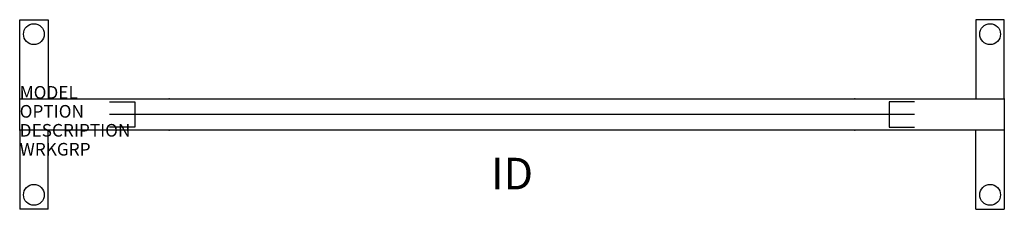
# Model space of a CAD drawing. Extents: x 0 to 78, y -6.2 to 8.8.
import ezdxf
from ezdxf.enums import TextEntityAlignment as Align

# ---------------------------------------------------------------- set-up
doc = ezdxf.new("R2010")
doc.units = 0
doc.header["$MEASUREMENT"] = 0
doc.layers.add('AFUPN-P', color=5, linetype='Continuous')
doc.layers.add('AFUPN-P-TN', color=7, linetype='Continuous')
doc.styles.add('FURNITURE-TAGS', font='SIMPLEX.shx')
doc.styles.get("Standard").update_dxf_attribs({"font": 'arial.ttf'})

msp = doc.modelspace()

# ---------------------------------------------------------------- linework, layer by layer
at = {"layer": 'AFUPN-P', "color": 1}
for p, q in [((0, 8.75), (2.25, 8.75)), ((0, 2.5), (0, 8.75)), ((2.25, 8.75), (2.25, 2.5)), ((78, 8.75), (75.75, 8.75)), ((75.75, 8.75), (75.75, 2.5)), ((78, 2.5), (78, 8.75)), ((0, 2.5), (78, 2.5)), ((0, 0), (0, 2.5)), ((78, 2.5), (78, 0)), ((7.125, 2.25), (9.125, 2.25)), ((9.125, 2.25), (9.125, 0.25)), ((68.875, 2.25), (68.875, 0.25)), ((70.875, 2.25), (68.875, 2.25)), ((70.875, 1.25), (7.125, 1.25)), ((78, 0), (0, 0)), ((0, 0), (0, -6.25)), ((2.25, -6.25), (2.25, 0)), ((9.125, 0.25), (7.125, 0.25)), ((68.875, 0.25), (70.875, 0.25)), ((75.75, -6.25), (75.75, 0)), ((78, 0), (78, -6.25)), ((2.25, -6.25), (0, -6.25)), ((75.75, -6.25), (78, -6.25))]:
    msp.add_line(p, q, dxfattribs=at)
for centre in [(1.125, 7.61), (76.875, 7.61), (1.125, -5.11), (76.875, -5.11)]:
    msp.add_circle(centre, 0.825, dxfattribs=at)
for p in [(0, 2.5), (11.85, 2.5), (66.15, 2.5), (78, 2.5), (0, 0), (11.85, 0), (66.15, 0), (78, 0)]:
    msp.add_point(p, dxfattribs=at)

# ---------------------------------------------------------------- texts
at = {"layer": 'AFUPN-P', "color": 7, "flags": 9}
for tag, p, s in [('MODEL', (0, 2.5), 'TSSP_____'), ('OPTION', (0, 1), ''), ('DESCRIPTION', (0, -0.5), 'TATTOO SPINE SCREEN,POWERED,[MATERIAL],[##]"WX[##]"H'), ('WRKGRP', (0, -2), '')]:
    msp.add_attdef(tag, p, s, height=1, dxfattribs=at)
at = {"layer": 'AFUPN-P-TN', "style": 'FURNITURE-TAGS', "flags": 8}
msp.add_attdef('ID', text='TSSP_____', height=2.5, dxfattribs=at).set_placement((39, -3.75), align=Align.MIDDLE)

doc.saveas('drawing.dxf')
